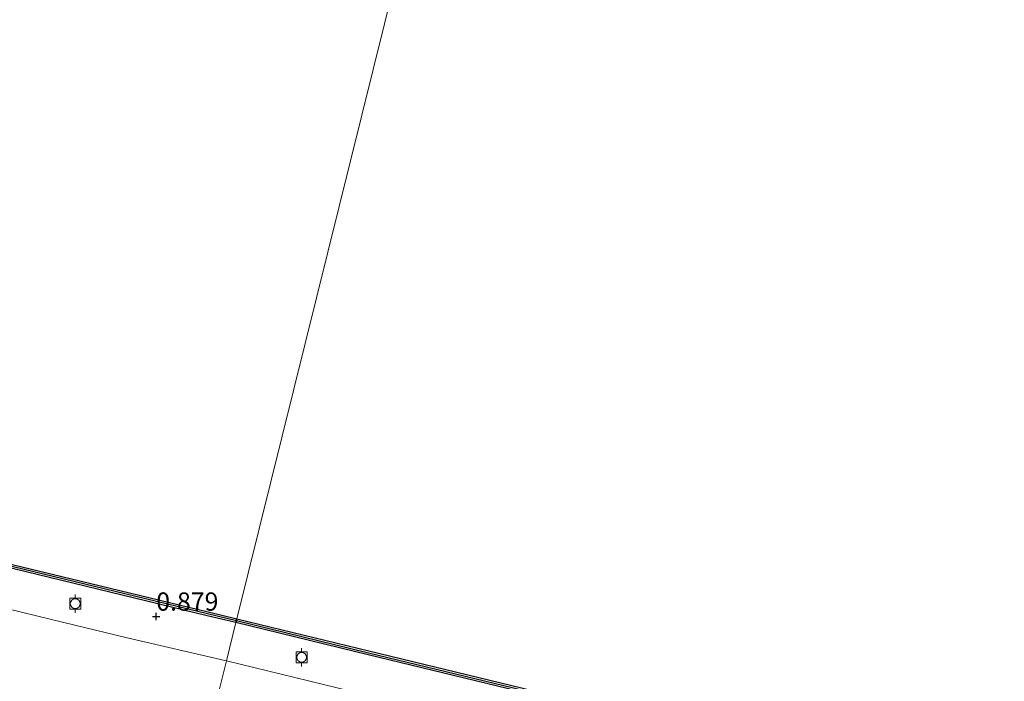
# Model space of a CAD drawing. Units: metres. Extents: x 171580 to 180010, y 510166 to 512501.
# Drawn here: x 176902 to 177037, y 511285 to 511376 of the extents above; entities that cross this region are included whole.
import ezdxf
from ezdxf.enums import TextEntityAlignment as Align

# ---------------------------------------------------------------- set-up
doc = ezdxf.new("R2010")
doc.units = ezdxf.units.M
doc.layers.get('0').update_dxf_attribs({"lineweight": 25})
for name, color, linetype, lineweight in [('B-ME-GC-DAMWAND-GV-B6', 10, 'Continuous', 25), ('B-ME-GC-DAMWAND-L-B1', 10, 'Continuous', 25), ('B-ME-GW-HOOGTEPUNT-S-B1', 10, 'Continuous', 25), ('B-ME-IE-HULPGEOMETRIE-L-B1', 53, 'Continuous', 18), ('B-ME-OB-WATERLIJN-L-B1', 133, 'OB-WATERLIJN', 18), ('B-ME-OG-WATER-GV-B6', 153, 'Continuous', 18), ('B-ME-VH-VERH_SOORT-BITUMEN-GV-B6', 8, 'IE-TERREINAFSCHEIDING-NATUURLIJK-HOUTWAL', 18), ('B-ME-VH-VERH_SOORT-KLINKERS-GV-B6', 8, 'IE-TERREINAFSCHEIDING-NATUURLIJK-HOUTWAL', 18), ('B-ME-VV-BOLDER-S-B1', 213, 'Continuous', 18)]:
    doc.layers.add(name, color=color, linetype=linetype, lineweight=lineweight)
doc.styles.add('NLCS-ISO', font='NLCS-ISO.TTF')
doc.linetypes.add('IE-TERREINAFSCHEIDING-NATUURLIJK-HOUTWAL', pattern='A,7,-1.5,[67,NLCS.SHX,S=0.75,R=45,X=0,Y=0],-1.5,7,-1.5,[70,NLCS.SHX,S=0.75,R=0,X=0,Y=0],-1.5', length=20)
doc.linetypes.add('OB-WATERLIJN', pattern='A,10,[32,NLCS.SHX,S=2,R=0,X=0,Y=0],-12', length=22)

# ---------------------------------------------------------------- blocks, each defined once
blk = doc.blocks.new('bolder')
for p, q in [((-0.75, 0), (-1.25, 0)), ((-0.75, 0.75), (-0.75, -0.75)), ((0.75, 0.75), (-0.75, 0.75)), ((0.75, -0.75), (0.75, 0.75)), ((0.75, 0), (1.25, 0)), ((-0.75, -0.75), (0.75, -0.75))]:
    blk.add_line(p, q)
blk.add_circle((0, 0), 0.673)
blk = doc.blocks.new('hoogtepunt')
for p, q in [((-0.5, 0), (0.5, 0)), ((0, 0.5), (0, -0.5))]:
    blk.add_line(p, q)

msp = doc.modelspace()

# ---------------------------------------------------------------- linework, layer by layer
at = {"layer": 'B-ME-GC-DAMWAND-GV-B6'}
for points in [[(176872.5673, 511285.8511, 1.7657), (176872.0464, 511285.976, 1.7657), (176873.1897, 511290.7452, -0.1247), (176874.2495, 511295.1664, -0.3997), (176876.9044, 511306.2415, -0.3997), (176877.7529, 511306.7595, -0.3997), (176900.123, 511301.3968, -0.3997), (176928.2899, 511294.5818, -0.3997), (176932.2303, 511293.6258, -0.3997), (176932.1013, 511293.1058, 0.7798), (176928.1638, 511294.0612, 0.7798), (176899.9975, 511300.876, 0.7798), (176877.8432, 511306.1869, 0.7798), (176877.3735, 511305.9002, 0.7798), (176872.5673, 511285.8511, 1.7657)], [(176972.0825, 511267.7462, -0.0342), (176970.7661, 511262.2454, 1.6978), (176970.2451, 511262.3701, 1.6978), (176970.3215, 511262.6893, 1.6834), (176975.1082, 511282.6917, 0.7798), (176950.2034, 511288.7136, 0.7798), (176932.1013, 511293.1058, 0.7798), (176932.2303, 511293.6258, -0.3997), (176950.3295, 511289.2343, -0.3997), (176975.7536, 511283.0868, -0.3997), (176973.936, 511275.4915, -0.3997), (176972.0825, 511267.7462, -0.0342)]]:
    msp.add_polyline3d(points, dxfattribs=at)
at = {"layer": 'B-ME-GC-DAMWAND-L-B1'}
for points in [[(176872.2895, 511285.9177, 1.7657), (176877.1234, 511306.0822, 0.7798), (176877.7951, 511306.4922, 0.7798), (176900.0644, 511301.1537, 0.7798), (176928.231, 511294.3388, 0.7798), (176932.1701, 511293.383, 0.7798)], [(176932.1701, 511293.383, 0.7798), (176950.2706, 511288.9912, 0.7798), (176975.4523, 511282.9023, 0.7798), (176970.5993, 511262.6228, 1.6834), (176970.5229, 511262.3036, 1.6978)]]:
    msp.add_polyline3d(points, dxfattribs=at)
at = {"layer": 'B-ME-IE-HULPGEOMETRIE-L-B1'}
msp.add_polyline3d([(177000.729, 511569.701, -0.3997), (176932.2303, 511293.6258, -0.3997), (176932.1013, 511293.1058, 0.7798), (176930.8057, 511287.8842, 0.9298), (176926.9975, 511272.5354, 1.5841), (176926.558, 511270.765, 2.332), (176926.335, 511269.866, 2.422), (176925.587, 511266.851, 2.422), (176925.402, 511266.107, 2.521), (176925.052, 511264.694, 2.933), (176923.712, 511259.292, 4.621), (176923.165, 511257.088, 4.607), (176922.499, 511254.404, 3.944), (176922.116, 511252.863, 3.893), (176921.7414, 511251.3513, 3.795), (176921.4702, 511250.2584, 3.897), (176921.4149, 511250.0356, 3.897), (176921.063, 511248.617, 3.857), (176918.65, 511238.892, 3.504), (176914.373, 511221.656, 2.921), (176907.273, 511193.039, 2.72)], dxfattribs=at)
at = {"layer": 'B-ME-OB-WATERLIJN-L-B1'}
for points in [[(176566.472, 511369.714, -0.3997), (176619.046, 511357.198, -0.3997), (176693.945, 511339.283, -0.3997), (176772.106, 511319.809, -0.3997), (176842.913, 511303.3, -0.3997), (176874.2495, 511295.1664, -0.3997), (176876.9044, 511306.2415, -0.3997), (176877.7529, 511306.7595, -0.3997), (176900.123, 511301.3968, -0.3997), (176928.2899, 511294.5818, -0.3997), (176932.2303, 511293.6258, -0.3997)], [(176932.2303, 511293.6258, -0.3997), (176950.3295, 511289.2343, -0.3997), (176975.7536, 511283.0868, -0.3997)]]:
    msp.add_polyline3d(points, dxfattribs=at)
at = {"layer": 'B-ME-OG-WATER-GV-B6'}
for points in [[(176566.472, 511369.714, -0.3997), (176640.39, 511650.984, -0.3997), (177000.729, 511569.701, -0.3997), (176932.2303, 511293.6258, -0.3997), (176928.2899, 511294.5818, -0.3997), (176900.123, 511301.3968, -0.3997), (176877.7529, 511306.7595, -0.3997), (176876.9044, 511306.2415, -0.3997), (176874.2495, 511295.1664, -0.3997), (176842.913, 511303.3, -0.3997), (176772.106, 511319.809, -0.3997), (176693.945, 511339.283, -0.3997), (176619.046, 511357.198, -0.3997), (176566.472, 511369.714, -0.3997)], [(176975.7536, 511283.0868, -0.3997), (176950.3295, 511289.2343, -0.3997), (176932.2303, 511293.6258, -0.3997), (177000.729, 511569.701, -0.3997)]]:
    msp.add_polyline3d(points, dxfattribs=at)
at = {"layer": 'B-ME-VH-VERH_SOORT-BITUMEN-GV-B6'}
for points in [[(176893.1331, 511296.8639, 1.0108), (176908.5158, 511293.1287, 1.0108), (176917.1836, 511291.0474, 1.0018), (176930.5684, 511287.9423, 0.9298), (176930.8057, 511287.8842, 0.9298), (176926.9975, 511272.5354, 1.5841)], [(176926.9975, 511272.5354, 1.5841), (176930.8057, 511287.8842, 0.9298), (176943.9043, 511284.6777, 0.9298), (176959.0921, 511281.0027, 0.9388), (176969.4741, 511278.5183, 0.9388), (176969.551, 511278.4659, 0.9388), (176969.6066, 511278.3253, 0.9388), (176969.5902, 511278.1503, 0.9388), (176967.6389, 511269.8891, 1.3888), (176969.739, 511262.5519, 1.7867), (176969.4782, 511260.8077, 2.1826), (176969.2245, 511259.5578, 2.4067), (176976.406, 511257.6871, 2.4391), (176988.7984, 511254.7249, 2.4499), (177003.8703, 511251.1734, 2.3419), (177017.4269, 511247.8795, 2.3419), (177042.1227, 511241.8994, 2.4067)]]:
    msp.add_polyline3d(points, dxfattribs=at)
at = {"layer": 'B-ME-VH-VERH_SOORT-KLINKERS-GV-B6'}
for points in [[(176873.0012, 511285.5477, 1.9828), (176872.5673, 511285.8511, 1.7657), (176877.3735, 511305.9002, 0.7798), (176877.8432, 511306.1869, 0.7798), (176899.9975, 511300.876, 0.7798), (176928.1638, 511294.0612, 0.7798), (176932.1013, 511293.1058, 0.7798), (176930.8057, 511287.8842, 0.9298), (176930.5684, 511287.9423, 0.9298), (176917.1836, 511291.0474, 1.0018), (176908.5158, 511293.1287, 1.0108), (176893.1331, 511296.8639, 1.0108), (176881.4089, 511299.6364, 1.0198), (176880.6504, 511298.8315, 1.1188), (176879.506, 511293.9037, 1.3258), (176876.4633, 511290.6837, 1.5688), (176873.6526, 511287.6426, 1.6678), (176873.0012, 511285.5477, 1.9828)], [(176930.8057, 511287.8842, 0.9298), (176932.1013, 511293.1058, 0.7798), (176950.2034, 511288.7136, 0.7798), (176975.1082, 511282.6917, 0.7798), (176970.3215, 511262.6893, 1.6834), (176969.739, 511262.5519, 1.7867), (176967.6389, 511269.8891, 1.3888), (176969.5902, 511278.1503, 0.9388), (176969.6066, 511278.3253, 0.9388), (176969.551, 511278.4659, 0.9388), (176969.4741, 511278.5183, 0.9388), (176959.0921, 511281.0027, 0.9388), (176943.9043, 511284.6777, 0.9298), (176930.8057, 511287.8842, 0.9298)]]:
    msp.add_polyline3d(points, dxfattribs=at)

# ---------------------------------------------------------------- block references
at = {"layer": 'B-ME-GW-HOOGTEPUNT-S-B1', "rotation": 90}
msp.add_blockref('hoogtepunt', (176921.186, 511293.968, 0.8789), dxfattribs=at)
msp.add_blockref('hoogtepunt', (176921.186, 511293.968, 0.8789), dxfattribs=at)
at = {"layer": 'B-ME-VV-BOLDER-S-B1', "rotation": 90}
for p in [(176910.0837, 511295.6996, 0.9164), (176941.1052, 511288.346, 0.8885)]:
    msp.add_blockref('bolder', p, dxfattribs=at)

# ---------------------------------------------------------------- texts
at = {"layer": 'B-ME-GW-HOOGTEPUNT-S-B1', "ltscale": 0.2, "style": 'NLCS-ISO'}
msp.add_text('0.879', height=2.5, dxfattribs=at).set_placement((176921.186, 511293.968, 0.8789), align=Align.BOTTOM_LEFT)
msp.add_text('0.879', height=2.5, dxfattribs=at).set_placement((176921.186, 511293.968, 0.8789), align=Align.BOTTOM_LEFT)

doc.saveas('drawing.dxf')
